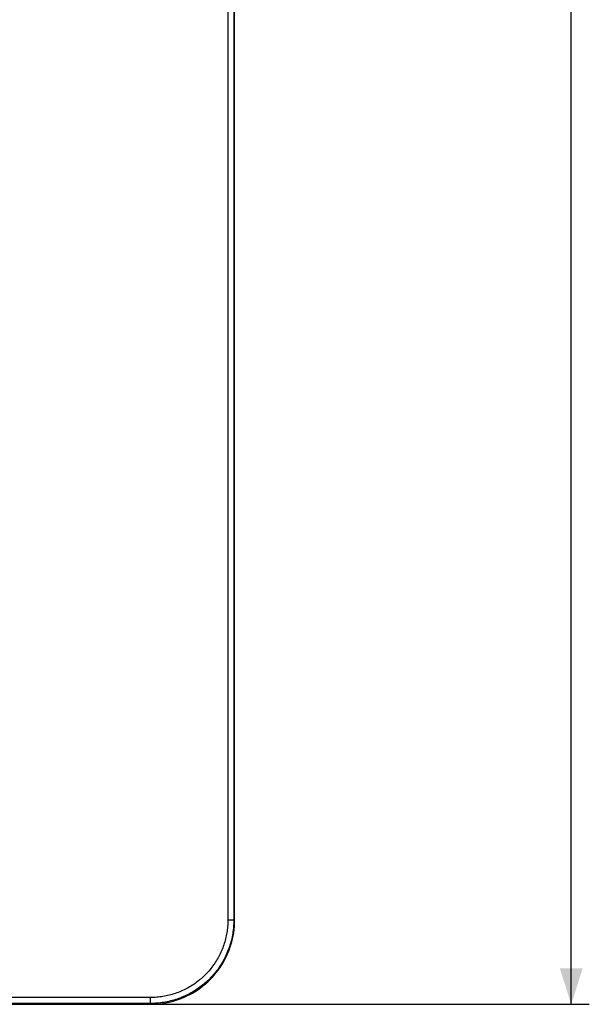
# Model space of a CAD drawing. Units: millimetres. Extents: x -198 to 110, y -252 to 273.
# Drawn here: x 62 to 110, y 55 to 137 of the extents above; entities that cross this region are included whole.
import ezdxf

# ---------------------------------------------------------------- set-up
doc = ezdxf.new("R2010")
doc.units = ezdxf.units.MM
doc.header["$LTSCALE"] = 16.335
doc.layers.get('0').update_dxf_attribs({"linetype": 'CONTINUOUS'})
for name, color, linetype in [('ASSI', 7, 'CONTINUOUS'), ('DRAFT', 7, 'CONTINUOUS'), ('RACCORDO', 7, 'CONTINUOUS')]:
    doc.layers.add(name, color=color, linetype=linetype)
doc.styles.get("Standard").update_dxf_attribs({"font": 'txt', "width": 0.8})
doc.dimstyles.new('DIMSTYLE_1', dxfattribs={"dimtxt": 3, "dimasz": 3, "dimexe": 1.5, "dimexo": 0.5, "dimgap": 0.75, "dimtad": 1, "dimdec": 1, "dimtxsty": 'STANDARD', "dimblk": '_FILLED', "dimblk1": '_FILLED', "dimblk2": '_FILLED', "dimcen": 0.09, "dimadec": 0, "dimazin": 0, "dimtfac": 1, "dimtdec": 1, "dimtofl": 0, "dimtmove": 0, "dimatfit": 3, "dimldrblk": '_FILLED', "dimfxl": 1, "dimtolj": 1, "dimarcsym": 0})

# ---------------------------------------------------------------- blocks, each defined once
blk = doc.blocks.new('_FILLED')
at = {"color": 0, "linetype": 'BYBLOCK'}
blk.add_solid([(0, 0), (-1, 0.317), (-1, -0.317)], dxfattribs=at)
blk = doc.blocks.new('*D0')
at = {"color": 7, "linetype": 'CONTINUOUS'}
for p, q in [((73.5, 235.075), (109.5, 235.075)), ((108, 235.075), (108, 145.075)), ((108, 55.075), (108, 145.075)), ((73.5, 55.075), (109.5, 55.075))]:
    blk.add_line(p, q, dxfattribs=at)
at = {"color": 7, "linetype": 'CONTINUOUS', "xscale": 3, "yscale": 3, "zscale": 3}
for p, rotation in [((108, 235.075), 90), ((108, 55.075), 270)]:
    blk.add_blockref('_FILLED', p, dxfattribs=dict(at, rotation=rotation))
at = {"color": 7, "linetype": 'CONTINUOUS', "insert": (104.25, 145.075), "char_height": 3, "width": 9.64286, "attachment_point": 2, "rotation": 90, "line_spacing_factor": 0.9}
blk.add_mtext('180', dxfattribs=at)

msp = doc.modelspace()

# ---------------------------------------------------------------- linework, layer by layer
at = {"layer": 'ASSI', "color": 253, "linetype": 'CONTINUOUS'}
for p, q in [((79.435, 228.079), (79.435, 62.071)), ((79.93, 228.075), (79.93, 62.075)), ((79.675, 62.072), (79.435, 62.071)), ((79.813, 62.073), (79.675, 62.072)), ((79.874, 62.073), (79.813, 62.073)), ((79.902, 62.074), (79.874, 62.073)), ((80, 62.075), (79.93, 62.075)), ((73.003, 55.64), (-73.003, 55.64)), ((73, 55.145), (-73, 55.145)), ((73, 55.075), (73, 55.145)), ((73.001, 55.186), (73.002, 55.239)), ((73.002, 55.239), (73.003, 55.369)), ((73.003, 55.369), (73.003, 55.64))]:
    msp.add_line(p, q, dxfattribs=at)
at = {"layer": 'ASSI', "color": 7, "linetype": 'CONTINUOUS'}
for p, q in [((80, 62.075), (80, 228.075)), ((-73, 55.075), (73, 55.075))]:
    msp.add_line(p, q, dxfattribs=at)
msp.add_lwpolyline([(73, 55.075), (73.261, 55.08), (73.522, 55.094), (73.782, 55.119), (74.042, 55.153), (74.299, 55.197), (74.555, 55.25), (74.81, 55.313), (75.061, 55.385), (75.309, 55.467), (75.554, 55.558), (75.796, 55.658), (76.034, 55.767), (76.268, 55.885), (76.498, 56.011), (76.722, 56.147), (76.942, 56.29), (77.155, 56.442), (77.364, 56.602), (77.566, 56.769), (77.761, 56.944), (77.95, 57.125), (78.131, 57.314), (78.306, 57.509), (78.473, 57.711), (78.633, 57.92), (78.785, 58.133), (78.928, 58.353), (79.064, 58.577), (79.19, 58.807), (79.308, 59.041), (79.417, 59.279), (79.517, 59.521), (79.608, 59.766), (79.69, 60.014), (79.762, 60.265), (79.825, 60.52), (79.878, 60.776), (79.922, 61.033), (79.956, 61.293), (79.981, 61.553), (79.995, 61.814), (80, 62.075)], dxfattribs=at)
at = {"layer": 'ASSI', "color": 253, "linetype": 'CONTINUOUS'}
for points in [[(79.93, 62.075), (79.929, 61.936), (79.925, 61.797), (79.918, 61.658), (79.908, 61.519), (79.895, 61.38), (79.88, 61.241), (79.862, 61.102), (79.84, 60.963), (79.816, 60.824), (79.79, 60.686), (79.76, 60.548), (79.727, 60.41), (79.692, 60.273), (79.653, 60.136), (79.612, 60), (79.569, 59.865), (79.522, 59.731), (79.473, 59.598), (79.421, 59.466), (79.366, 59.336), (79.308, 59.206), (79.249, 59.078), (79.186, 58.951), (79.121, 58.826), (79.054, 58.701), (78.983, 58.578), (78.91, 58.456), (78.834, 58.334), (78.755, 58.214), (78.674, 58.096), (78.591, 57.98), (78.506, 57.867), (78.421, 57.758), (78.336, 57.653), (78.251, 57.553), (78.166, 57.455), (78.079, 57.36), (77.993, 57.269), (77.905, 57.179), (77.815, 57.09), (77.723, 57.004), (77.629, 56.918), (77.532, 56.832), (77.431, 56.747), (77.327, 56.662), (77.218, 56.577), (77.105, 56.492), (76.99, 56.409), (76.872, 56.327), (76.751, 56.248), (76.629, 56.171), (76.507, 56.098), (76.384, 56.027), (76.259, 55.959), (76.134, 55.894), (76.007, 55.831), (75.879, 55.771), (75.749, 55.714), (75.619, 55.659), (75.487, 55.606), (75.354, 55.557), (75.22, 55.51), (75.085, 55.466), (74.95, 55.425), (74.814, 55.386), (74.676, 55.351), (74.538, 55.318), (74.4, 55.288), (74.26, 55.26), (74.121, 55.236), (73.98, 55.214), (73.84, 55.196), (73.699, 55.18), (73.559, 55.167), (73.419, 55.157), (73.279, 55.15), (73.139, 55.146), (73, 55.145)], [(79.435, 62.071), (79.433, 61.943), (79.429, 61.814), (79.423, 61.685), (79.414, 61.556), (79.402, 61.426), (79.388, 61.297), (79.371, 61.168), (79.351, 61.039), (79.329, 60.911), (79.304, 60.782), (79.276, 60.654), (79.246, 60.526), (79.213, 60.399), (79.178, 60.272), (79.14, 60.146), (79.099, 60.021), (79.056, 59.896), (79.01, 59.773), (78.962, 59.651), (78.911, 59.529), (78.858, 59.409), (78.802, 59.29), (78.744, 59.172), (78.684, 59.056), (78.621, 58.941), (78.556, 58.826), (78.488, 58.713), (78.417, 58.6), (78.344, 58.488), (78.269, 58.378), (78.192, 58.271), (78.113, 58.166), (78.034, 58.065), (77.955, 57.968), (77.876, 57.874), (77.797, 57.784), (77.717, 57.696), (77.637, 57.611), (77.555, 57.528), (77.471, 57.446), (77.387, 57.365), (77.299, 57.285), (77.209, 57.206), (77.116, 57.127), (77.019, 57.048), (76.918, 56.969), (76.813, 56.89), (76.706, 56.813), (76.596, 56.737), (76.484, 56.664), (76.371, 56.593), (76.258, 56.524), (76.143, 56.459), (76.028, 56.396), (75.911, 56.335), (75.794, 56.277), (75.675, 56.221), (75.555, 56.168), (75.433, 56.117), (75.311, 56.068), (75.188, 56.022), (75.064, 55.979), (74.939, 55.938), (74.813, 55.9), (74.686, 55.864), (74.559, 55.831), (74.431, 55.8), (74.302, 55.773), (74.173, 55.747), (74.043, 55.725), (73.913, 55.705), (73.783, 55.687), (73.652, 55.673), (73.522, 55.661), (73.392, 55.652), (73.262, 55.645), (73.132, 55.641), (73.003, 55.64)], [(79.93, 62.075), (79.927, 62.075), (79.921, 62.074), (79.913, 62.074), (79.902, 62.074)], [(73, 55.145), (73, 55.148), (73, 55.154), (73.001, 55.162), (73.001, 55.186)]]:
    msp.add_lwpolyline(points, dxfattribs=at)
at = {"layer": 'DRAFT', "color": 7, "linetype": 'CONTINUOUS'}
for p, q in [((80, 62.075), (80, 228.075)), ((-73, 55.075), (73, 55.075))]:
    msp.add_line(p, q, dxfattribs=at)
msp.add_lwpolyline([(73, 55.075), (73.261, 55.08), (73.522, 55.094), (73.782, 55.119), (74.042, 55.153), (74.299, 55.197), (74.555, 55.25), (74.81, 55.313), (75.061, 55.385), (75.309, 55.467), (75.554, 55.558), (75.796, 55.658), (76.034, 55.767), (76.268, 55.885), (76.498, 56.011), (76.722, 56.147), (76.942, 56.29), (77.155, 56.442), (77.364, 56.602), (77.566, 56.769), (77.761, 56.944), (77.95, 57.125), (78.131, 57.314), (78.306, 57.509), (78.473, 57.711), (78.633, 57.92), (78.785, 58.133), (78.928, 58.353), (79.064, 58.577), (79.19, 58.807), (79.308, 59.041), (79.417, 59.279), (79.517, 59.521), (79.608, 59.766), (79.69, 60.014), (79.762, 60.265), (79.825, 60.52), (79.878, 60.776), (79.922, 61.033), (79.956, 61.293), (79.981, 61.553), (79.995, 61.814), (80, 62.075)], dxfattribs=at)
at = {"layer": 'RACCORDO', "color": 253, "linetype": 'CONTINUOUS'}
for p, q in [((79.435, 228.079), (79.435, 62.071)), ((79.93, 228.075), (79.93, 62.075)), ((79.675, 62.072), (79.435, 62.071)), ((79.813, 62.073), (79.675, 62.072)), ((79.874, 62.073), (79.813, 62.073)), ((79.902, 62.074), (79.874, 62.073)), ((80, 62.075), (79.93, 62.075)), ((73.003, 55.64), (-73.003, 55.64)), ((73, 55.145), (-73, 55.145)), ((73, 55.075), (73, 55.145)), ((73.001, 55.186), (73.002, 55.239)), ((73.002, 55.239), (73.003, 55.369)), ((73.003, 55.369), (73.003, 55.64))]:
    msp.add_line(p, q, dxfattribs=at)
for points in [[(79.93, 62.075), (79.929, 61.936), (79.925, 61.797), (79.918, 61.658), (79.908, 61.519), (79.895, 61.38), (79.88, 61.241), (79.862, 61.102), (79.84, 60.963), (79.816, 60.824), (79.79, 60.686), (79.76, 60.548), (79.727, 60.41), (79.692, 60.273), (79.653, 60.136), (79.612, 60), (79.569, 59.865), (79.522, 59.731), (79.473, 59.598), (79.421, 59.466), (79.366, 59.336), (79.308, 59.206), (79.249, 59.078), (79.186, 58.951), (79.121, 58.826), (79.054, 58.701), (78.983, 58.578), (78.91, 58.456), (78.834, 58.334), (78.755, 58.214), (78.674, 58.096), (78.591, 57.98), (78.506, 57.867), (78.421, 57.758), (78.336, 57.653), (78.251, 57.553), (78.166, 57.455), (78.079, 57.36), (77.993, 57.269), (77.905, 57.179), (77.815, 57.09), (77.723, 57.004), (77.629, 56.918), (77.532, 56.832), (77.431, 56.747), (77.327, 56.662), (77.218, 56.577), (77.105, 56.492), (76.99, 56.409), (76.872, 56.327), (76.751, 56.248), (76.629, 56.171), (76.507, 56.098), (76.384, 56.027), (76.259, 55.959), (76.134, 55.894), (76.007, 55.831), (75.879, 55.771), (75.749, 55.714), (75.619, 55.659), (75.487, 55.606), (75.354, 55.557), (75.22, 55.51), (75.085, 55.466), (74.95, 55.425), (74.814, 55.386), (74.676, 55.351), (74.538, 55.318), (74.4, 55.288), (74.26, 55.26), (74.121, 55.236), (73.98, 55.214), (73.84, 55.196), (73.699, 55.18), (73.559, 55.167), (73.419, 55.157), (73.279, 55.15), (73.139, 55.146), (73, 55.145)], [(79.435, 62.071), (79.433, 61.943), (79.429, 61.814), (79.423, 61.685), (79.414, 61.556), (79.402, 61.426), (79.388, 61.297), (79.371, 61.168), (79.351, 61.039), (79.329, 60.911), (79.304, 60.782), (79.276, 60.654), (79.246, 60.526), (79.213, 60.399), (79.178, 60.272), (79.14, 60.146), (79.099, 60.021), (79.056, 59.896), (79.01, 59.773), (78.962, 59.651), (78.911, 59.529), (78.858, 59.409), (78.802, 59.29), (78.744, 59.172), (78.684, 59.056), (78.621, 58.941), (78.556, 58.826), (78.488, 58.713), (78.417, 58.6), (78.344, 58.488), (78.269, 58.378), (78.192, 58.271), (78.113, 58.166), (78.034, 58.065), (77.955, 57.968), (77.876, 57.874), (77.797, 57.784), (77.717, 57.696), (77.637, 57.611), (77.555, 57.528), (77.471, 57.446), (77.387, 57.365), (77.299, 57.285), (77.209, 57.206), (77.116, 57.127), (77.019, 57.048), (76.918, 56.969), (76.813, 56.89), (76.706, 56.813), (76.596, 56.737), (76.484, 56.664), (76.371, 56.593), (76.258, 56.524), (76.143, 56.459), (76.028, 56.396), (75.911, 56.335), (75.794, 56.277), (75.675, 56.221), (75.555, 56.168), (75.433, 56.117), (75.311, 56.068), (75.188, 56.022), (75.064, 55.979), (74.939, 55.938), (74.813, 55.9), (74.686, 55.864), (74.559, 55.831), (74.431, 55.8), (74.302, 55.773), (74.173, 55.747), (74.043, 55.725), (73.913, 55.705), (73.783, 55.687), (73.652, 55.673), (73.522, 55.661), (73.392, 55.652), (73.262, 55.645), (73.132, 55.641), (73.003, 55.64)], [(79.93, 62.075), (79.927, 62.075), (79.921, 62.074), (79.913, 62.074), (79.902, 62.074)], [(73, 55.145), (73, 55.148), (73, 55.154), (73.001, 55.162), (73.001, 55.186)]]:
    msp.add_lwpolyline(points, dxfattribs=at)

# ---------------------------------------------------------------- dimensions: what is measured, and where the dimension line sits
at = {"color": 7, "linetype": 'CONTINUOUS'}
dim = msp.add_linear_dim(base=(108, 55.075), p1=(73, 235.075), p2=(73, 55.075), angle=270, dimstyle='DIMSTYLE_1', dxfattribs=at)
dim.commit()
dim.dimension.update_dxf_attribs({"geometry": '*D0', "text_midpoint": (108, 144.646), "dimtype": 160})

doc.saveas('drawing.dxf')
